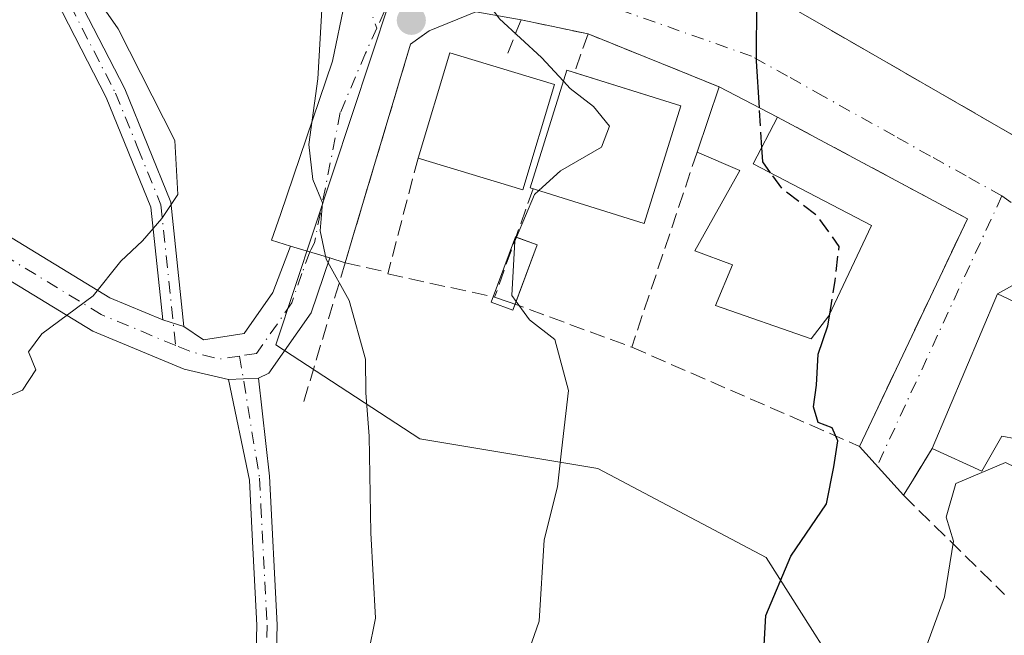
# Model space of a CAD drawing. Units: metres. Extents: x 576774 to 580213, y 4726545 to 4728897.
# Drawn here: x 579417 to 579522, y 4727113 to 4727179 of the extents above; entities that cross this region are included whole.
import ezdxf

# ---------------------------------------------------------------- set-up
doc = ezdxf.new("R2010")
doc.units = ezdxf.units.M
doc.header["$MEASUREMENT"] = 0
doc.linetypes.add('DGN Style 3', pattern=[2.307223458686699, 1.648016756204785, -0.6592067024819142])
doc.linetypes.add('DGN Style 4', pattern=[2.6384748266838614, 1.318413404963828, -0.6592067024819142, 0.001648016756204785, -0.6592067024819142])
for name, color, linetype, lineweight in [('Camino Cxs', 7, 'Continuous', 0), ('Camino eje', 30, 'DGN Style 4', 13), ('Cultivos herbáceos CxS', 92, 'Continuous', 0), ('Curva de nivel maestra', 30, 'Continuous', 30), ('Curva de nivel maestra oculto', 30, 'DGN Style 3', 30), ('Curva de nivel normal', 30, 'Continuous', 0), ('Edificación Cxs', 1, 'Continuous', 13), ('Huerta CxS', 92, 'Continuous', 0), ('Muro lineal', 1, 'DGN Style 3', 13), ('Núcleo urbano CxS', 7, 'Continuous', 0), ('Obra de contención lineal', 1, 'DGN Style 3', 13), ('Pista pavimentada Cxs', 135, 'Continuous', 0), ('Pista pavimentada eje', 135, 'DGN Style 4', 0), ('Punto de cota en terreno', 7, 'Continuous', 0), ('Vía urbana Cxs', 4, 'Continuous', 0), ('Vía urbana eje', 4, 'DGN Style 4', 0)]:
    doc.layers.add(name, color=color, linetype=linetype, lineweight=lineweight)

# ---------------------------------------------------------------- blocks, each defined once
blk = doc.blocks.new('*U18')
at = {"layer": 'Cultivos herbáceos CxS', "color": 92, "linetype": 'Continuous', "lineweight": 0}
blk.add_polyline3d([(579466.1667, 4727298.829500001, 525.4468000000053), (579460.5796999997, 4727289.691099999, 526.3929999999964), (579449.9177000001, 4727262.7807, 528.5244999999995), (579443.3192999996, 4727238.917099999, 530.2035999999935), (579444.0056999996, 4727229.326900001, 529.4658999999956), (579444.3882999998, 4727223.983100001, 528.9771000000037), (579445.8627000004, 4727207.255100001, 531.5273000000016), (579456.7335000001, 4727180.737500001, 532.4235999999946), (579444.5355000002, 4727143.8981, 537.9092999999993), (579459.9445000002, 4727133.8465, 533.8882000000012), (579478.9987000005, 4727130.671900001, 529.6223999999929), (579496.9967, 4727121.1447, 525.9599000000017), (579508.1130999997, 4727103.675100001, 523.4008999999933), (579517.6404999997, 4727090.973099999, 518.6978999999993), (579512.3485000003, 4727078.795700001, 519.2746000000043), (579506.5239000004, 4727053.3881, 519.1350999999995), (579495.9400000004, 4727026.3917, 519.6912000000011), (579505.4669000005, 4727014.2181, 517.0978000000032), (579489.5869000005, 4727005.219699999, 518.3165000000008), (579483.7664999999, 4726994.1029, 517.7014000000054), (579487.9974999996, 4726981.9297, 513.4517999999953), (579492.7615, 4726964.460300001, 510.6217999999935)], dxfattribs=at)
blk = doc.blocks.new('5PATER')
at = {"layer": 'Huerta CxS', "linetype": 'Continuous', "lineweight": 0}
h = blk.add_hatch(color=51, dxfattribs=at)
edge = h.paths.add_edge_path()
edge.add_ellipse((0, 0), major_axis=(-0.1095731443231308, -0.1110710700762829), ratio=0.9994222409660322, start_angle=0, end_angle=360)

msp = doc.modelspace()

# ---------------------------------------------------------------- linework, layer by layer
at = {"layer": 'Camino Cxs', "color": 7, "linetype": 'Continuous', "lineweight": 0, "extrusion": (0.0868527277045765, -0.02702799885082166, 0.9958544527030017), "elevation": -76902.85706772769, "flags": 128}
msp.add_lwpolyline([(4685814.050155482, 847871.2102284328), (4685814.050155483, 847873.5947660676)], dxfattribs=at)
at = {"layer": 'Camino Cxs', "color": 7, "linetype": 'Continuous', "lineweight": 0, "extrusion": (0.08651477727702703, 0.00425069508727901, 0.9962414992881904), "elevation": 70760.27202943085, "flags": 128}
msp.add_lwpolyline([(4693009.751601341, -807624.4232005766), (4693009.751601341, -807627.667287345)], dxfattribs=at)
at = {"layer": 'Camino Cxs', "color": 7, "linetype": 'Continuous', "lineweight": 0}
for points in [[(579415.9700999996, 4727192.920100001, 541.078800000003), (579422.2500999998, 4727183.2301, 541.1106), (579428.3701, 4727171.300100001, 540.5399999999936), (579433.3201000001, 4727159.1601, 540.3015000000014), (579434.7100999998, 4727145.870100001, 539.1861999999965), (579432.4426999995, 4727146.5757, 539.4030999999959), (579431.1801000005, 4727158.630100001, 540.528999999995), (579426.3901000004, 4727170.390100001, 541.422900000005), (579420.3601000002, 4727182.140100001, 541.9297999999981), (579414.3501000004, 4727191.4101, 541.6511000000028)], [(579415.9700999996, 4727192.920100001, 541.078800000003), (579422.2500999998, 4727183.2301, 541.1106), (579428.3701, 4727171.300100001, 540.5399999999936), (579433.3201000001, 4727159.1601, 540.3015000000014), (579434.7100999998, 4727145.870100001, 539.1861999999965)], [(579432.4426999995, 4727146.5757, 539.4030999999959), (579431.1801000005, 4727158.630100001, 540.528999999995), (579426.3901000004, 4727170.390100001, 541.422900000005), (579420.3601000002, 4727182.140100001, 541.9297999999981), (579414.3501000004, 4727191.4101, 541.6511000000028)], [(579442.0701000001, 4727097.4101, 534.7425999999978), (579442.5100999996, 4727113.890100001, 537.4064999999973), (579442.0201000003, 4727123.5801, 538.0035000000062), (579441.7200999996, 4727129.4301, 538.2121999999945), (579439.4704999998, 4727140.1887, 538.5880000000034), (579442.6984999999, 4727140.347300001, 538.3070000000008), (579443.8800999997, 4727129.860099999, 538.1027999999933), (579444.6901000004, 4727113.920100001, 537.1008000000002), (579444.2401000002, 4727097.5101, 534.7492000000057)], [(579442.0701000001, 4727097.4101, 534.7425999999978), (579442.5100999996, 4727113.890100001, 537.4064999999973), (579442.0201000003, 4727123.5801, 538.0035000000062), (579441.7200999996, 4727129.4301, 538.2121999999945), (579439.4704999998, 4727140.1887, 538.5880000000034)], [(579442.6984999999, 4727140.347300001, 538.3070000000008), (579443.8800999997, 4727129.860099999, 538.1027999999933), (579444.6901000004, 4727113.920100001, 537.1008000000002), (579444.2401000002, 4727097.5101, 534.7492000000057)]]:
    msp.add_polyline3d(points, dxfattribs=at)
at = {"layer": 'Camino eje', "color": 30, "linetype": 'DGN Style 4', "lineweight": 13, "extrusion": (0.01672881319797348, -0.04409102934550019, 0.9988874450808968), "elevation": -198200.2006932692, "flags": 128}
msp.add_lwpolyline([(2218689.794912654, 4209532.21451962), (2218689.794912654, 4209526.236736193)], dxfattribs=at)
at = {"layer": 'Camino eje', "color": 30, "linetype": 'DGN Style 4', "lineweight": 13}
for points in [[(579415.1601, 4727192.165100001, 541.389599999995), (579421.3051000005, 4727182.6851, 541.4340999999986), (579427.3800999997, 4727170.845100001, 540.8752999999997), (579429.7751000002, 4727164.965100001, 540.9296999999933), (579432.2500999998, 4727158.895099999, 540.2986999999994), (579433.8261000002, 4727143.834899999, 539.1869000000006)], [(579440.6601, 4727142.710100001, 538.4470000000001), (579442.8000999996, 4727129.645099999, 538.1861999999965), (579442.9501, 4727126.720100001, 538.0645999999979), (579443.6001000004, 4727113.905099999, 537.2535000000062), (579443.3750999998, 4727105.700099999, 535.9915000000037)]]:
    msp.add_polyline3d(points, dxfattribs=at)
at = {"layer": 'Cultivos herbáceos CxS', "color": 92, "linetype": 'Continuous', "lineweight": 0}
msp.add_polyline3d([(579456.7335000001, 4727180.737500001, 532.4235999999946), (579444.5355000002, 4727143.8981, 537.9092999999993), (579459.9445000002, 4727133.8465, 533.8882000000012), (579478.9987000005, 4727130.671900001, 529.6223999999929), (579496.9967, 4727121.1447, 525.9599000000017), (579508.1130999997, 4727103.675100001, 523.4008999999933), (579517.6404999997, 4727090.973099999, 518.6978999999993)], dxfattribs=at)
at = {"layer": 'Curva de nivel maestra', "color": 30, "linetype": 'Continuous', "lineweight": 30, "elevation": 525, "flags": 128}
for points in [[(579496.2898000004, 4727169.2874), (579495.9900000002, 4727174.2601), (579496, 4727180.940099999), (579491.5, 4727190.4301), (579486.0599999996, 4727199.0601), (579484.2599999999, 4727203.790100001), (579483.7100000001, 4727209.040100001), (579476.9299999997, 4727216.190099999), (579472.6799999997, 4727218.610099999), (579470.4299999997, 4727220.030099999), (579466.9800000004, 4727221.2401), (579465.7199999997, 4727222.9801), (579465.4800000004, 4727225.9801), (579464.2400000002, 4727227.440099999), (579464.0253, 4727227.5244)], [(579497.4911000002, 4727162.309900001), (579496.6399999997, 4727163.4801), (579496.5459000003, 4727165.041400001)], [(579496.5800000001, 4727107.950099999), (579496.9699999997, 4727114.940099999), (579499.6399999997, 4727121.270099999), (579503.4699999997, 4727126.890100001), (579504.2400000002, 4727130.840100001), (579504.6799999997, 4727133.620100001), (579504.0899999999, 4727135.030099999), (579502.5700000003, 4727135.5801), (579502.0800000001, 4727137.2601), (579502.4100000003, 4727139.600099999), (579502.5899999999, 4727142.9101), (579503.6200000001, 4727145.9301), (579503.8158, 4727147.1823)]]:
    msp.add_lwpolyline(points, dxfattribs=at)
at = {"layer": 'Curva de nivel maestra oculto', "color": 30, "linetype": 'DGN Style 3', "lineweight": 30, "elevation": 525, "flags": 128}
for points in [[(579496.5459000003, 4727165.041400001), (579496.2898000004, 4727169.2874)], [(579503.8158, 4727147.1823), (579504.3799999999, 4727150.790100001), (579504.8200000003, 4727154.440099999), (579502.5, 4727157.6801), (579498.7199999997, 4727160.620100001), (579497.4911000002, 4727162.309900001)]]:
    msp.add_lwpolyline(points, dxfattribs=at)
at = {"layer": 'Curva de nivel normal', "color": 30, "linetype": 'Continuous', "lineweight": 0, "flags": 128}
for points, elevation in [([(579475.3159999996, 4727172.121099999), (579472.9600000001, 4727174.6601), (579468.4800000004, 4727178.800100001), (579466.4800000004, 4727181.520099999), (579466.0300000003, 4727184.970100001), (579465.9199999999, 4727190.2301), (579463.54, 4727195.720100001), (579460.6100000005, 4727199.2601), (579455.8398000002, 4727203.556700001)], 530), ([(579416.7000000002, 4727193.450099999), (579418.5599999996, 4727191.450099999), (579419.8399999999, 4727188.9101), (579421.4800000004, 4727186.950099999), (579423.7100000001, 4727183.440099999), (579427.6799999997, 4727177.7401), (579433.7300000004, 4727165.780099999), (579434.0499999998, 4727159.9901), (579432.3399999999, 4727157.4301), (579430.2599999999, 4727155.040100001), (579427.9400000004, 4727152.860099999), (579424.9800000004, 4727149.140100001), (579419.5, 4727145.0801), (579418.0700000003, 4727143.140100001), (579418.8700000001, 4727141.2401), (579417.4400000004, 4727139.0701), (579412.0899999999, 4727136.720100001)], 540), ([(579449.5, 4727180.4001), (579449.0199999996, 4727172.370100001), (579448.0599999996, 4727165.350099999), (579448.5, 4727161.590100001), (579449.5300000003, 4727159.090100001), (579449.2999999998, 4727156.110099999), (579449.9100000003, 4727153.0601), (579452.4000000004, 4727148.6501), (579454.1500000004, 4727142.370100001), (579454.1600000003, 4727138.7601), (579454.5300000003, 4727134.120100001), (579454.7000000002, 4727123.780099999), (579455.2100000001, 4727114.640100001), (579454.4699999997, 4727110.950099999)], 535), ([(579472.6807000004, 4727160.4133), (579475, 4727162.540100001), (579479.3799999999, 4727165.0701), (579480.2400000002, 4727167.3101), (579478.54, 4727169.4301), (579476.0499999998, 4727171.3301), (579475.3159999996, 4727172.121099999)], 530), ([(579470.2894000001, 4727155.4231), (579472.2300000004, 4727160.0001), (579472.6807000004, 4727160.4133)], 530), ([(579470.2532000003, 4727148.551000001), (579469.7999999998, 4727149.1801), (579470.1100000005, 4727155.0001), (579470.2894000001, 4727155.4231)], 530), ([(579469.1299999999, 4727104.0001), (579472.7100000001, 4727114.3201), (579473.25, 4727123.050100001), (579474.6799999997, 4727128.720100001), (579475.0999999996, 4727132.550100001), (579475.8499999996, 4727139.0101), (579474.3899999997, 4727144.470100001), (579471.6799999997, 4727146.5701), (579470.2532000003, 4727148.551000001)], 530.0000000000001), ([(579511.0999999996, 4727103.280099999), (579516.0800000001, 4727116.940099999), (579517.0599999996, 4727122.9001), (579516.29, 4727125.450099999), (579517.3200000003, 4727129.0801), (579522.6100000005, 4727131.3201), (579525.9299999997, 4727129.710100001), (579528.1100000005, 4727128.9801), (579529.54, 4727129.860099999), (579531.0599999996, 4727132.940099999), (579531.1100000005, 4727135.1601), (579529.7400000002, 4727136.360099999), (579528.1200000001, 4727136.140100001), (579526.0499999998, 4727135.030099999), (579525.4900000002, 4727135.8301), (579525.9172999999, 4727138.234300001)], 520)]:
    msp.add_lwpolyline(points, dxfattribs=dict(at, elevation=elevation))
at = {"layer": 'Edificación Cxs', "color": 1, "linetype": 'Continuous', "lineweight": 13, "extrusion": (-0.07052323834726508, 0.06682511050757621, 0.995269248725522), "elevation": 275558.3646760356, "flags": 128}
msp.add_lwpolyline([(-3829929.564803835, -2817367.486216053), (-3829940.083704014, -2817372.780840344), (-3829945.319270468, -2817362.26261219)], dxfattribs=at)
at = {"layer": 'Edificación Cxs', "color": 1, "linetype": 'Continuous', "lineweight": 13, "extrusion": (0.1012130336061025, -0.0315210338006272, 0.9943652981959848), "elevation": -89826.20373316636, "flags": 128}
msp.add_lwpolyline([(4685666.712163143, 847594.798968043), (4685666.712163143, 847582.7913610999)], dxfattribs=at)
at = {"layer": 'Edificación Cxs', "color": 1, "linetype": 'Continuous', "lineweight": 13, "extrusion": (-0.02808800671926981, -0.01232766035832168, 0.9995294356188956), "elevation": -74017.97647166096, "flags": 128}
msp.add_lwpolyline([(-4095729.195318137, 2429293.596400743), (-4095720.255116948, 2429285.945022647), (-4095727.869624298, 2429277.051558886)], dxfattribs=at)
at = {"layer": 'Edificación Cxs', "color": 1, "linetype": 'Continuous', "lineweight": 13, "flags": 128}
for points, elevation in [([(579503.7301000003, 4727147.0001), (579501.8300999999, 4727144.5601), (579491.6001000004, 4727148.100099999), (579493.4200999998, 4727152.4801), (579489.3701, 4727153.9801), (579494.2100999998, 4727162.550100001), (579489.6300999997, 4727164.540100001), (579491.9700999996, 4727171.530099999), (579498.2301000003, 4727168.280099999), (579495.6300999997, 4727163.280099999), (579508.2901, 4727156.6801)], 531.7238000000071), ([(579529.5500999996, 4727145.720100001), (579523.7801000001, 4727133.8301), (579522.2301000003, 4727134.130100001), (579520.0900999998, 4727130.380100001), (579514.7801000001, 4727132.8101), (579521.7500999998, 4727149.360099999), (579528.3000999996, 4727146.3101)], 523.5586999999941)]:
    msp.add_lwpolyline(points, close=True, dxfattribs=dict(at, elevation=elevation))
at = {"layer": 'Edificación Cxs', "color": 1, "linetype": 'Continuous', "lineweight": 13, "extrusion": (0.1295573422055593, 0.387011034997003, 0.9129279017924582), "elevation": 1905026.221010692, "flags": 128}
msp.add_lwpolyline([(951115.2678988677, -4260064.312467431), (951115.2678988678, -4260072.38679106)], dxfattribs=at)
at = {"layer": 'Edificación Cxs', "color": 1, "linetype": 'Continuous', "lineweight": 13, "extrusion": (0.1973180415892885, -0.1024414752535193, 0.974972478899405), "elevation": -369400.2638128293, "flags": 128}
msp.add_lwpolyline([(4462465.46240647, 1622315.42499993), (4462465.46240647, 1622308.190564875)], dxfattribs=at)
at = {"layer": 'Edificación Cxs', "color": 1, "linetype": 'Continuous', "lineweight": 13, "extrusion": (0.1585854040448424, 0.001419393038955792, 0.9873442433859303), "elevation": 99129.60247787432, "flags": 128}
msp.add_lwpolyline([(4721773.476101288, -613799.4417027736), (4721779.882076669, -613801.9178718386), (4721779.86374689, -613801.9664241731)], dxfattribs=at)
at = {"layer": 'Edificación Cxs', "color": 1, "linetype": 'Continuous', "lineweight": 13, "extrusion": (0.1745336302668127, -0.06497845617803284, 0.9825048662162478), "elevation": -205504.399595872, "flags": 128}
msp.add_lwpolyline([(4632275.45243914, 1087003.536441214), (4632275.45243914, 1087001.079892767)], dxfattribs=at)
at = {"layer": 'Edificación Cxs', "color": 1, "linetype": 'Continuous', "lineweight": 13, "extrusion": (0.01321948428519551, 0.03559027185420151, 0.999279028992692), "elevation": 176431.315537601, "flags": 128}
msp.add_lwpolyline([(1102746.896225373, -4629751.672279468), (1102746.896225373, -4629744.900442856)], dxfattribs=at)
at = {"layer": 'Edificación Cxs', "color": 1, "linetype": 'Continuous', "lineweight": 13, "extrusion": (0.1677408855840621, 0.0163357173192622, 0.985695764241249), "elevation": 174945.4888553682, "flags": 128}
msp.add_lwpolyline([(4648703.341238248, -1020085.084624061), (4648719.137722166, -1020093.749914821), (4648715.467204629, -1020100.063757534)], dxfattribs=at)
at = {"layer": 'Edificación Cxs', "color": 1, "linetype": 'Continuous', "lineweight": 13}
for points in [[(579487.8800999997, 4727169.4901, 530.3274999999994), (579483.9600999998, 4727156.9001, 530.8353999999963), (579471.7600999996, 4727160.700099999, 533.4005000000034), (579475.6801000005, 4727173.290100001, 531.8779999999971), (579476.4802000001, 4727173.0404, 531.6003999999957)], [(579498.2301000003, 4727168.280099999, 525.5252999999939), (579495.6300999997, 4727163.280099999, 528.3711000000039), (579508.2901, 4727156.6801, 527.1635999999999), (579503.7301000003, 4727147.0001, 529.0829999999987)], [(579503.7301000003, 4727147.0001, 529.0829999999987), (579501.8300999999, 4727144.5601, 528.7877000000008), (579491.6001000004, 4727148.100099999, 529.7363999999943), (579493.4200999998, 4727152.4801, 531.7238000000071), (579489.3701, 4727153.9801, 530.0366999999969), (579494.2100999998, 4727162.550100001, 529.045100000003), (579489.6300999997, 4727164.540100001, 530.4290000000037)], [(579470.1438999996, 4727148.2566, 530.9103000000032), (579469.9001000002, 4727147.600099999, 530.9747999999963), (579467.5900999998, 4727148.460100001, 531.562699999995), (579467.8026999999, 4727149.032500001, 531.5111000000034)], [(579529.5500999996, 4727145.720100001, 520.7210999999952), (579523.7801000001, 4727133.8301, 522.5994000000064), (579522.2301000003, 4727134.130100001, 523.5586999999941), (579520.0900999998, 4727130.380100001, 522.3205000000017), (579514.7801000001, 4727132.8101, 523.5500999999931)]]:
    msp.add_polyline3d(points, dxfattribs=at)
for points in [[(579474.3701, 4727171.7601, 533.5225000000064), (579470.9600999998, 4727160.5001, 533.5225000000064), (579459.7600999996, 4727163.9001, 533.5225000000064), (579463.1700999998, 4727175.1601, 533.5225000000064)], [(579487.8800999997, 4727169.4901, 533.4005000000034), (579483.9600999998, 4727156.9001, 533.4005000000034), (579471.7600999996, 4727160.700099999, 533.4005000000034), (579475.6801000005, 4727173.290100001, 533.4005000000034)], [(579472.5000999998, 4727154.600099999, 531.562699999995), (579469.9001000002, 4727147.600099999, 531.562699999995), (579467.5900999998, 4727148.460100001, 531.562699999995), (579470.1901000004, 4727155.460100001, 531.562699999995)]]:
    msp.add_3dface(points, dxfattribs=at)
at = {"layer": 'Muro lineal', "color": 1, "linetype": 'DGN Style 3', "lineweight": 13, "extrusion": (0.2119769896709763, 0.01373038644249732, 0.9771781988655757), "elevation": 188260.3894842378, "flags": 128}
msp.add_lwpolyline([(4679835.689038556, -863560.883102641), (4679820.423601359, -863584.370400141), (4679861.208060626, -863607.9735052893)], dxfattribs=at)
at = {"layer": 'Muro lineal', "color": 1, "linetype": 'DGN Style 3', "lineweight": 13, "extrusion": (0.1275714049040031, -0.06830594907991261, 0.9894745241647768), "elevation": -248446.3185832943, "flags": 128}
msp.add_lwpolyline([(4440931.712488289, 1702450.696803788), (4440931.712488288, 1702427.402174219)], dxfattribs=at)
at = {"layer": 'Muro lineal', "color": 1, "linetype": 'DGN Style 3', "lineweight": 13, "extrusion": (-0.0101504322109383, -0.03023409765733275, 0.9994913046469079), "elevation": -148273.4653817031, "flags": 128}
msp.add_lwpolyline([(-955159.0960696966, 4663429.980452824), (-955159.0960696966, 4663407.943927965)], dxfattribs=at)
at = {"layer": 'Muro lineal', "color": 1, "linetype": 'DGN Style 3', "lineweight": 13, "extrusion": (0.1569690480563745, -0.06837618089604022, 0.9852336859031708), "elevation": -231741.2906857111, "flags": 128}
msp.add_lwpolyline([(4565242.198399967, 1336617.826819247), (4565242.198399966, 1336590.835613019)], dxfattribs=at)
at = {"layer": 'Muro lineal', "color": 1, "linetype": 'DGN Style 3', "lineweight": 13}
for points in [[(579491.9700999996, 4727171.530099999, 527.1337000000058), (579477.9501, 4727177.190099999, 528.7572999999975), (579470.7801000001, 4727178.700099999, 530.0252999999939), (579469.3601000002, 4727175.140100001, 532.5657999999967)], [(579459.7600999996, 4727163.9001, 533.0149999999994), (579456.5201000003, 4727151.5101, 532.9731999999931), (579467.9501, 4727149.0001, 531.4728999999934), (579469.5100999996, 4727148.4901, 531.0714000000007), (579482.6201, 4727143.6601, 529.7262000000047)], [(579514.7801000001, 4727132.8101, 523.5500999999931), (579512.6601, 4727129.340100001, 523.4278000000049), (579511.7100999998, 4727127.800100001, 523.6273999999976), (579522.5301000001, 4727117.1801, 519.874299999996)]]:
    msp.add_polyline3d(points, dxfattribs=at)
at = {"layer": 'Núcleo urbano CxS', "color": 7, "linetype": 'Continuous', "lineweight": 0}
msp.add_polyline3d([(579582.2215, 4727112.145099999, 511.1946000000025), (579576.9375, 4727108.692100001, 511.7121999999945), (579562.2291000001, 4727077.787699999, 512.6062999999995), (579517.6404999997, 4727090.973099999, 518.6978999999993), (579508.1130999997, 4727103.675100001, 523.4008999999933), (579496.9967, 4727121.1447, 525.9599000000017), (579478.9987000005, 4727130.671900001, 529.6223999999929), (579459.9445000002, 4727133.8465, 533.8882000000012), (579444.5355000002, 4727143.8981, 537.9092999999993), (579456.7335000001, 4727180.737500001, 532.4235999999946), (579468.9435000002, 4727189.9575, 529.5817999999999), (579525.5827000003, 4727277.2961, 518.3120999999956), (579560.3574999999, 4727287.7939, 517.1766000000061), (579560.3778999997, 4727287.7489, 517.1738999999943), (579593.3340999996, 4727213.7751, 511.7918000000063), (579590.6880999999, 4727203.7191, 511.4544000000024), (579585.4040999999, 4727195.969699999, 511.0935000000027), (579602.7138999999, 4727177.6645, 508.1886999999988), (579597.0409000004, 4727157.668099999, 508.5953000000009), (579591.2165000001, 4727141.259099999, 509.4474999999948), (579575.8685, 4727125.9077, 511.5258999999933)], close=True, dxfattribs=at)
msp.add_polyline3d([(579456.7335000001, 4727180.737500001, 532.4235999999946), (579444.5355000002, 4727143.8981, 537.9092999999993), (579459.9445000002, 4727133.8465, 533.8882000000012), (579478.9987000005, 4727130.671900001, 529.6223999999929), (579496.9967, 4727121.1447, 525.9599000000017), (579508.1130999997, 4727103.675100001, 523.4008999999933), (579517.6404999997, 4727090.973099999, 518.6978999999993)], dxfattribs=at)
at = {"layer": 'Obra de contención lineal', "color": 1, "linetype": 'DGN Style 3', "lineweight": 13, "extrusion": (0.1811396229044177, 0.5113805679749955, 0.8400466366289532), "elevation": 2522797.154545778, "flags": 128}
msp.add_lwpolyline([(1032130.290496848, -3905406.603836881), (1032130.290496848, -3905401.362867994)], dxfattribs=at)
at = {"layer": 'Obra de contención lineal', "color": 1, "linetype": 'DGN Style 3', "lineweight": 13, "extrusion": (-0.04976916050493224, -0.1401267625742426, 0.9888819550750717), "elevation": -690714.1550456508, "flags": 128}
msp.add_lwpolyline([(-1036076.133359177, 4596878.909162316), (-1036076.133359177, 4596866.460830251)], dxfattribs=at)
at = {"layer": 'Obra de contención lineal', "color": 1, "linetype": 'DGN Style 3', "lineweight": 13, "extrusion": (0.04660902399973912, 0.09830266879799437, 0.9940644768771209), "elevation": 492222.0374084085, "flags": 128}
msp.add_lwpolyline([(1501573.353886618, -4492755.72857713), (1501573.353886618, -4492728.608150322)], dxfattribs=at)
at = {"layer": 'Obra de contención lineal', "color": 1, "linetype": 'DGN Style 3', "lineweight": 13, "extrusion": (0.05497915509319282, 0.1849987707310497, 0.9811996470307353), "elevation": 906900.0835280437, "flags": 128}
msp.add_lwpolyline([(791194.5219143751, -4607958.439185193), (791194.5219143752, -4607942.215488602)], dxfattribs=at)
at = {"layer": 'Obra de contención lineal', "color": 1, "linetype": 'DGN Style 3', "lineweight": 13}
msp.add_polyline3d([(579460.9600999998, 4727177.5001, 531.6401999999945), (579458.9600999998, 4727176.100099999, 532.2324999999983), (579451.9600999998, 4727152.700099999, 534.9225000000006), (579456.3601000002, 4727151.700099999, 533.006899999993)], dxfattribs=at)
at = {"layer": 'Pista pavimentada Cxs', "color": 135, "linetype": 'Continuous', "lineweight": 0, "extrusion": (0.2404934955760275, -0.07302350679706267, 0.9679000186179784), "elevation": -205321.1635129277, "flags": 128}
msp.add_lwpolyline([(4691589.133695019, 792831.7373098856), (4691589.133695019, 792827.1991534537)], dxfattribs=at)
at = {"layer": 'Pista pavimentada Cxs', "color": 135, "linetype": 'Continuous', "lineweight": 0, "extrusion": (0.0868527277045765, -0.02702799885082166, 0.9958544527030017), "elevation": -76902.85706772769, "flags": 128}
msp.add_lwpolyline([(4685814.050155482, 847871.2102284328), (4685814.050155483, 847873.5947660676)], dxfattribs=at)
at = {"layer": 'Pista pavimentada Cxs', "color": 135, "linetype": 'Continuous', "lineweight": 0, "extrusion": (0.08651477727702703, 0.00425069508727901, 0.9962414992881904), "elevation": 70760.27202943085, "flags": 128}
msp.add_lwpolyline([(4693009.751601341, -807624.4232005766), (4693009.751601341, -807627.667287345)], dxfattribs=at)
at = {"layer": 'Pista pavimentada Cxs', "color": 135, "linetype": 'Continuous', "lineweight": 0}
for points in [[(579439.4704999998, 4727140.1887, 538.5880000000034), (579434.7171, 4727141.298699999, 539.0105999999942), (579424.9489000002, 4727145.3585, 539.8555000000051), (579401.4244999997, 4727159.698899999, 543.6665000000066), (579398.6233000001, 4727160.8871, 543.9829999999929), (579391.7937000003, 4727163.442100001, 544.7259999999952), (579387.4364, 4727165.075200001, 545.2004000000015)], [(579403.2549000002, 4727163.267700001, 543.2348999999958), (579426.7681, 4727148.9341, 539.9692000000068), (579432.4426999995, 4727146.5757, 539.4030999999959), (579434.7100999998, 4727145.870100001, 539.1861999999965), (579436.8101000004, 4727144.440099999, 538.9462000000058), (579441.1601, 4727145.110099999, 538.3021000000008), (579444.2200999996, 4727149.4901, 537.2912000000069), (579446.0997000001, 4727154.479499999, 536.4352999999974), (579450.3026999999, 4727153.203299999, 535.2946999999986), (579448.3201000001, 4727147.340100001, 536.6447999999946), (579443.8000999996, 4727140.870100001, 538.1677999999956), (579442.6984999999, 4727140.347300001, 538.3070000000008), (579439.4704999998, 4727140.1887, 538.5880000000034), (579434.7171, 4727141.298699999, 539.0105999999942), (579424.9489000002, 4727145.3585, 539.8555000000051), (579401.4244999997, 4727159.698899999, 543.6665000000066)], [(579403.2549000002, 4727163.267700001, 543.2348999999958), (579426.7681, 4727148.9341, 539.9692000000068), (579432.4426999995, 4727146.5757, 539.4030999999959)], [(579434.7100999998, 4727145.870100001, 539.1861999999965), (579436.8101000004, 4727144.440099999, 538.9462000000058), (579441.1601, 4727145.110099999, 538.3021000000008), (579444.2200999996, 4727149.4901, 537.2912000000069), (579446.0997000001, 4727154.479499999, 536.4352999999974)], [(579450.3026999999, 4727153.203299999, 535.2946999999986), (579448.3201000001, 4727147.340100001, 536.6447999999946), (579443.8000999996, 4727140.870100001, 538.1677999999956), (579442.6984999999, 4727140.347300001, 538.3070000000008)]]:
    msp.add_polyline3d(points, dxfattribs=at)
at = {"layer": 'Pista pavimentada eje', "color": 135, "linetype": 'DGN Style 4', "lineweight": 0, "extrusion": (0.1095020405916885, 0.0115002733523904, 0.993920040455507), "elevation": 118348.5411239812, "flags": 128}
msp.add_lwpolyline([(4640764.482998781, -1063451.271222981), (4640764.377007545, -1063449.059683222), (4640765.522096822, -1063446.017523817), (4640766.315450319, -1063444.551230094)], dxfattribs=at)
at = {"layer": 'Pista pavimentada eje', "color": 135, "linetype": 'DGN Style 4', "lineweight": 0}
for points in [[(579433.8261000002, 4727143.834899999, 539.1869000000006), (579425.8585000001, 4727147.146299999, 539.917300000001), (579402.3397000004, 4727161.483300001, 543.3105999999971), (579399.3651000002, 4727162.745100001, 543.6463999999978), (579392.4951, 4727165.315099999, 544.6968000000053), (579387.2345000004, 4727167.286900001, 545.3076000000001)], [(579448.1946999999, 4727153.843400001, 535.7468999999984), (579447.3251, 4727151.5351, 536.2354999999952), (579446.2701000003, 4727148.415100001, 536.9581999999937), (579442.4801000003, 4727142.9901, 538.220100000006), (579440.6601, 4727142.710100001, 538.4470000000001)]]:
    msp.add_polyline3d(points, dxfattribs=at)
at = {"layer": 'Vía urbana Cxs', "color": 4, "linetype": 'Continuous', "lineweight": 0, "extrusion": (0.2119769896709763, 0.01373038644249732, 0.9771781988655757), "elevation": 188260.3894842378, "flags": 128}
msp.add_lwpolyline([(4679835.689038556, -863560.883102641), (4679820.423601359, -863584.370400141), (4679861.208060626, -863607.9735052893)], dxfattribs=at)
at = {"layer": 'Vía urbana Cxs', "color": 4, "linetype": 'Continuous', "lineweight": 0, "extrusion": (0.1318319350645202, 0.2214616967611633, 0.9662168792589017), "elevation": 1123793.889462601, "flags": 128}
msp.add_lwpolyline([(1920078.485143779, -4210984.568184754), (1920083.072853283, -4210982.76358561), (1920086.309427589, -4210978.302334063)], dxfattribs=at)
at = {"layer": 'Vía urbana Cxs', "color": 4, "linetype": 'Continuous', "lineweight": 0, "extrusion": (0.1668574713207676, -0.03514013691739336, 0.9853546341505002), "elevation": -68902.41479716891, "flags": 128}
msp.add_lwpolyline([(4745128.148980673, 401261.0968241129), (4745128.148980673, 401268.5330075426)], dxfattribs=at)
at = {"layer": 'Vía urbana Cxs', "color": 4, "linetype": 'Continuous', "lineweight": 0, "extrusion": (0.09900763869737329, -0.03997027354109787, 0.9942835937058502), "elevation": -131048.0871404979, "flags": 128}
msp.add_lwpolyline([(4600374.909311598, 1225291.389385158), (4600374.909311598, 1225306.595702166)], dxfattribs=at)
at = {"layer": 'Vía urbana Cxs', "color": 4, "linetype": 'Continuous', "lineweight": 0, "extrusion": (0.1973180415892885, -0.1024414752535193, 0.974972478899405), "elevation": -369400.2638128293, "flags": 128}
msp.add_lwpolyline([(4462465.46240647, 1622308.190564875), (4462465.46240647, 1622315.42499993)], dxfattribs=at)
at = {"layer": 'Vía urbana Cxs', "color": 4, "linetype": 'Continuous', "lineweight": 0, "extrusion": (0.1275714049040031, -0.06830594907991261, 0.9894745241647768), "elevation": -248446.3185832943, "flags": 128}
msp.add_lwpolyline([(4440931.712488288, 1702427.402174219), (4440931.712488289, 1702450.696803788)], dxfattribs=at)
at = {"layer": 'Vía urbana Cxs', "color": 4, "linetype": 'Continuous', "lineweight": 0, "extrusion": (0.04660902399973912, 0.09830266879799437, 0.9940644768771209), "elevation": 492222.0374084085, "flags": 128}
msp.add_lwpolyline([(1501573.353886618, -4492728.608150322), (1501573.353886618, -4492755.72857713)], dxfattribs=at)
at = {"layer": 'Vía urbana Cxs', "color": 4, "linetype": 'Continuous', "lineweight": 0, "extrusion": (0.2404934955760275, -0.07302350679706267, 0.9679000186179784), "elevation": -205321.1635129277, "flags": 128}
msp.add_lwpolyline([(4691589.133695019, 792831.7373098856), (4691589.133695019, 792827.1991534537)], dxfattribs=at)
at = {"layer": 'Vía urbana Cxs', "color": 4, "linetype": 'Continuous', "lineweight": 0, "extrusion": (0.2010266093865012, -0.061033299052195, 0.9776825858760974), "elevation": -171505.4771562858, "flags": 128}
msp.add_lwpolyline([(4691613.274079756, 800679.8786359949), (4691613.274079756, 800681.6502786902)], dxfattribs=at)
at = {"layer": 'Vía urbana Cxs', "color": 4, "linetype": 'Continuous', "lineweight": 0, "extrusion": (0.2848675476385852, 0.325451089489688, 0.9016274555781636), "elevation": 1704013.579587029, "flags": 128}
msp.add_lwpolyline([(2677378.772168447, -3551024.150429673), (2677383.893957562, -3551023.699576697), (2677385.675210225, -3551018.230152098)], dxfattribs=at)
at = {"layer": 'Vía urbana Cxs', "color": 4, "linetype": 'Continuous', "lineweight": 0, "extrusion": (0.03146051639763922, 0.0747018000542753, 0.9967095248750486), "elevation": 371878.9916235244, "flags": 128}
msp.add_lwpolyline([(1300666.919689896, -4566372.56295672), (1300666.919689896, -4566354.545849068)], dxfattribs=at)
at = {"layer": 'Vía urbana Cxs', "color": 4, "linetype": 'Continuous', "lineweight": 0, "extrusion": (0.1372008017666903, -0.1526395331756809, 0.9787119662630511), "elevation": -641524.6290078985, "flags": 128}
msp.add_lwpolyline([(3591050.049562298, 3061760.445678573), (3591050.049562298, 3061767.644616429)], dxfattribs=at)
at = {"layer": 'Vía urbana Cxs', "color": 4, "linetype": 'Continuous', "lineweight": 0, "extrusion": (0.8524597056154932, -0.5218922444671423, 0.03067467142440343), "elevation": -1973024.893586194, "flags": 128}
msp.add_lwpolyline([(4334174.08193697, 61074.18061651287), (4334170.015576692, 61074.05825893405), (4334168.206139632, 61074.25795290572)], dxfattribs=at)
at = {"layer": 'Vía urbana Cxs', "color": 4, "linetype": 'Continuous', "lineweight": 0}
for points in [[(579522.5701000001, 4727267.540100001, 518.2921999999963), (579500.8701, 4727233.7301, 520.1677999999956), (579473.0500999996, 4727188.6501, 528.9253999999928), (579494.5701000001, 4727182.970100001, 526.6536000000051), (579501.9600999998, 4727178.720100001, 525.3062999999966), (579525.8501000004, 4727164.970100001, 520.3171000000002)], [(579446.0997000001, 4727154.479499999, 536.4352999999974), (579444.0697999997, 4727155.095899999, 537.3871000000072), (579445.0439999999, 4727157.852700001, 537.102899999998), (579450.6003000002, 4727174.256899999, 534.6220999999932), (579451.9232000001, 4727180.606899999, 533.9660000000003), (579452.4287999999, 4727182.271500001, 533.6279000000068)], [(579526.3383999999, 4727151.897600001, 519.7241000000067), (579521.7500999998, 4727149.360099999, 522.0896999999968), (579514.7801000001, 4727132.8101, 523.5500999999931), (579512.6601, 4727129.340100001, 523.4278000000049), (579511.7100999998, 4727127.800100001, 523.6273999999976), (579507.0000999998, 4727133.040100001, 525.1049000000058), (579518.5500999996, 4727157.4001, 522.1543999999994), (579498.2301000003, 4727168.280099999, 525.5252999999939), (579491.9700999996, 4727171.530099999, 527.1337000000058), (579477.9501, 4727177.190099999, 528.7572999999975), (579470.7801000001, 4727178.700099999, 530.0252999999939), (579465.9461000003, 4727179.5485, 530.4903999999951), (579460.9600999998, 4727177.5001, 531.6401999999945), (579458.9600999998, 4727176.100099999, 532.2324999999983), (579452.7832000004, 4727155.4516, 534.4976000000024), (579451.9600999998, 4727152.700099999, 534.9225000000006), (579450.3026999999, 4727153.203299999, 535.2946999999986), (579446.0997000001, 4727154.479499999, 536.4352999999974), (579444.0697999997, 4727155.095899999, 537.3871000000072), (579445.0439999999, 4727157.852700001, 537.102899999998), (579450.6003000002, 4727174.256899999, 534.6220999999932), (579451.9232000001, 4727180.606899999, 533.9660000000003)], [(579460.9600999998, 4727177.5001, 531.6401999999945), (579458.9600999998, 4727176.100099999, 532.2324999999983), (579452.7832000004, 4727155.4516, 534.4976000000024), (579451.9600999998, 4727152.700099999, 534.9225000000006)]]:
    msp.add_polyline3d(points, dxfattribs=at)
at = {"layer": 'Vía urbana eje', "color": 4, "linetype": 'DGN Style 4', "lineweight": 0, "extrusion": (0.908049863368494, -0.4188618494360398, 0.0004435352067279685), "elevation": -1453791.600498643, "flags": 128}
msp.add_lwpolyline([(4535237.046106649, 1165.271872684731), (4535206.853788783, 1169.216373072717), (4535205.211122607, 1169.339873084866)], dxfattribs=at)
at = {"layer": 'Vía urbana eje', "color": 4, "linetype": 'DGN Style 4', "lineweight": 0, "extrusion": (0.1471138415865149, -0.1049503729348536, 0.9835359357107868), "elevation": -410349.551539119, "flags": 128}
msp.add_lwpolyline([(4184829.911152491, 2236220.107591102), (4184829.911152491, 2236224.11671822)], dxfattribs=at)
at = {"layer": 'Vía urbana eje', "color": 4, "linetype": 'DGN Style 4', "lineweight": 0}
for points in [[(579463.7414999995, 4727184.333500001, 530.672200000001), (579461.7571, 4727184.4805, 531.151199999993), (579457.3120999997, 4727182.099099999, 531.8531999999977), (579455.3630999997, 4727177.8115, 532.9272999999957)], [(579522.2301000003, 4727159.840100001, 520.4640000000073), (579518.4101, 4727161.9801, 521.2715000000027), (579514.5800999999, 4727164.110099999, 522.0096999999951), (579510.7600999996, 4727166.2601, 522.6855000000069), (579503.1201, 4727170.520099999, 523.8396999999968), (579499.3000999996, 4727172.670100001, 524.529999999999), (579495.4600999998, 4727174.800100001, 525.420299999998), (579481.4600999998, 4727179.7301, 527.5605000000069), (579478.0500999996, 4727180.5801, 528.2062000000005), (579474.6601, 4727181.4301, 528.7223999999987), (579466.0433, 4727184.162900001, 530.0858000000007), (579463.7414999995, 4727184.333500001, 530.672200000001)], [(579455.3630999997, 4727177.8115, 532.9272999999957), (579454.1370999999, 4727175.1141, 533.4000999999989), (579451.4382999997, 4727168.7641, 534.3126000000047), (579448.6684999998, 4727154.8191, 535.5513999999966), (579448.2801000001, 4727154.0701, 535.7066000000051), (579448.1946999999, 4727153.843400001, 535.7468999999984)]]:
    msp.add_polyline3d(points, dxfattribs=at)

# ---------------------------------------------------------------- block references
at = {"layer": 'Cultivos herbáceos CxS', "color": 92, "linetype": 'Continuous', "lineweight": 0}
msp.add_blockref('*U18', (0, 0), dxfattribs=at)
at = {"layer": 'Punto de cota en terreno', "color": 7, "linetype": 'Continuous', "lineweight": 0, "xscale": 10, "yscale": 10, "zscale": 10}
msp.add_blockref('5PATER', (579459.04, 4727178.640000001, 531.75), dxfattribs=at)

doc.saveas('drawing.dxf')
